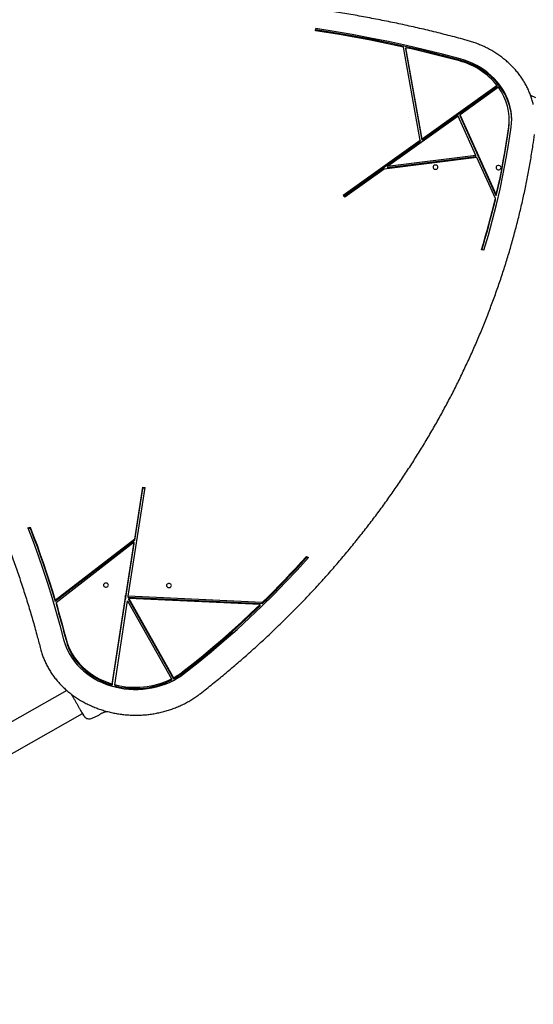
# Model space of a CAD drawing. Units: inches. Extents: x 11115 to 21739, y 29234 to 36876.
# Drawn here: x 17504 to 18125, y 31832 to 33024 of the extents above; entities that cross this region are included whole.
import ezdxf

# ---------------------------------------------------------------- set-up
doc = ezdxf.new("R2010")
doc.units = ezdxf.units.IN
doc.header["$MEASUREMENT"] = 0
doc.layers.add('001 MDP Equipment', color=5, linetype='Continuous')
doc.layers.add('006 MDP Labelling', color=250, linetype='Continuous')

# ---------------------------------------------------------------- blocks, each defined once
blk = doc.blocks.new('A$C59f760a2')
at = {"layer": '001 MDP Equipment', "linetype": 'Continuous', "lineweight": 25}
for p, q in [((1315.7, 933.3), (1316.2, 935.9)), ((1316, 933.3), (1316.2, 934.4)), ((1316.2, 934.4), (1316.2, 935.9)), ((1442.4, 800.3), (1422.2, 913.5)), ((1445, 802.2), (1425.4, 912.8)), ((1425.4, 912.8), (1425.4, 911.3)), ((1445, 800.7), (1425.4, 911.3)), ((1535.7, 867), (1445, 802.2)), ((1535.7, 865.5), (1445, 800.7)), ((1537.4, 864.8), (1490.9, 831.6)), ((1535.7, 865.5), (1535.7, 867)), ((1582.5, 851.9), (1576.3, 854.9)), ((1488.5, 829.9), (1403.2, 768.9)), ((1510.1, 782.2), (1488.5, 829.9)), ((1534.7, 734.9), (1490.9, 831.6)), ((1490.9, 830.1), (1490.9, 831.6)), ((1534.7, 733.4), (1490.9, 830.1)), ((1550.3, 823.6), (1550.3, 825.1)), ((1442.4, 800.3), (1349.2, 733.7)), ((1442.3, 798.8), (1350.1, 732.8)), ((1442.4, 800.3), (1442.3, 798.8)), ((1445, 802.2), (1445, 800.7)), ((1511.2, 779.8), (1398.8, 765.7)), ((1510.1, 782.2), (1403.2, 768.9)), ((1510.1, 780.7), (1403.2, 767.4)), ((1510.1, 780.7), (1510.1, 782.2)), ((1533.6, 730.2), (1511.2, 779.8)), ((1398.8, 765.7), (1351.2, 731.7)), ((1403.2, 768.9), (1403.2, 767.4)), ((1351.2, 731.7), (1349.2, 733.7)), ((1533.6, 728.7), (1533.6, 730.2)), ((1534.7, 733.4), (1534.7, 734.9)), ((1519.7, 667.6), (1516.8, 668.2)), ((1089.3, 248.5), (1109.6, 380.2)), ((1097, 317.9), (1106.7, 380.5)), ((1097, 316.4), (1106.7, 379)), ((1106.7, 380.5), (1109.6, 380.2)), ((1106.7, 379), (1106.7, 380.5)), ((1106.7, 379), (1109.4, 378.7)), ((967.7, 331.6), (970.5, 332.4)), ((968.2, 330.2), (970.5, 330.9)), ((970.5, 330.9), (970.5, 332.4)), ((1097, 317.9), (1000.9, 243.6)), ((1097, 316.4), (1000.9, 242.1)), ((1096.4, 314), (1001.8, 240.7)), ((1086.3, 248.7), (1096.4, 314)), ((1086.3, 247.2), (1096.4, 312.5)), ((1096.4, 312.5), (1096.4, 314)), ((1097, 316.4), (1097, 317.9)), ((1304.9, 296.9), (1307.3, 295.3)), ((1304.9, 295.4), (1304.9, 296.9)), ((1304.9, 295.4), (1306.4, 294.4)), ((1000.9, 243.6), (1000.9, 242.1)), ((1001.8, 240.7), (1001.8, 239.2)), ((1069.9, 142.3), (1086.1, 247.1)), ((1069.9, 140.8), (1086.1, 245.6)), ((1072.8, 141.5), (1088.5, 242.9)), ((1086.3, 248.7), (1085.2, 248.7)), ((1085.2, 248.7), (1086.1, 247.1)), ((1086.3, 247.2), (1086, 247.2)), ((1086.1, 247.1), (1086.1, 245.6)), ((1086.3, 247.2), (1086.3, 248.7)), ((1088.5, 242.9), (1141.6, 148.5)), ((1251.5, 241.1), (1089.3, 248.5)), ((1089.3, 247), (1089.3, 248.5)), ((1251.5, 239.6), (1089.3, 247)), ((1249, 238.6), (1090.1, 245.9)), ((1090.1, 245.9), (1144.2, 149.9)), ((1090.1, 244.4), (1090.1, 245.9)), ((1090.1, 244.4), (1144.1, 148.4)), ((1248.9, 237.1), (1249, 238.6)), ((1251.5, 239.6), (1251.5, 241.1)), ((1141.6, 148.5), (1141.6, 147)), ((1144.2, 149.9), (1144.1, 148.4)), ((1014.8, 134.6), (-625.7, -798.6)), ((1069.9, 142.3), (1069.9, 140.8)), ((1072.8, 141.5), (1072.8, 140)), ((1062.7, 108.9), (1063.3, 109.1)), ((-611.4, -829.3), (1033.7, 106.5)), ((1045.4, 100.8), (1053.6, 104.7))]:
    blk.add_line(p, q, dxfattribs=at)
at = {"layer": '001 MDP Equipment', "linetype": 'Continuous', "lineweight": 25, "flags": 128}
for points in [[(1422.2, 913.5), (1409, 916.4), (1395.8, 919.2), (1382.5, 921.8), (1369.2, 924.4), (1355.9, 926.8), (1342.5, 929.1), (1329.1, 931.2), (1315.7, 933.3)], [(1490.9, 899.2), (1469.4, 904.9), (1447.8, 910.3), (1426.1, 915.4), (1404.3, 920.1), (1382.4, 924.5), (1360.4, 928.6), (1338.4, 932.4), (1316.2, 935.9)], [(1490.9, 897.7), (1469.4, 903.4), (1447.8, 908.8), (1426.1, 913.9), (1404.3, 918.6), (1382.4, 923), (1360.4, 927.1), (1338.4, 930.9), (1316.2, 934.4)], [(1490, 896.7), (1482, 898.9), (1474, 901), (1465.9, 903.1), (1457.8, 905.1), (1449.8, 907.1), (1441.7, 909.1), (1433.5, 911), (1425.4, 912.8)], [(1552.7, 816.5), (1553.2, 821.4), (1553.3, 826.2), (1553.1, 831), (1552.5, 835.9), (1551.6, 840.7), (1550.3, 845.4), (1548.7, 850), (1546.7, 854.6), (1544.5, 859), (1541.9, 863.3), (1539, 867.5), (1535.8, 871.5), (1532.3, 875.3), (1528.6, 878.9), (1524.6, 882.3), (1520.4, 885.5), (1515.9, 888.4), (1511.2, 891.1), (1506.4, 893.5), (1501.4, 895.7), (1496.2, 897.6), (1490.9, 899.2)], [(1553.3, 824.4), (1553.3, 824.7), (1553, 829.5), (1552.5, 834.4), (1551.5, 839.2), (1550.3, 843.9), (1548.7, 848.5), (1546.7, 853.1), (1544.5, 857.5), (1541.9, 861.8), (1539, 866), (1535.8, 870), (1532.3, 873.8), (1528.6, 877.4), (1524.6, 880.8), (1520.3, 884), (1515.9, 886.9), (1511.2, 889.6), (1506.4, 892), (1501.4, 894.2), (1496.2, 896.1), (1490.9, 897.7)], [(1549.7, 815.3), (1550.2, 820.3), (1550.3, 823.6)], [(1519.7, 667.6), (1525.2, 685.9), (1530.3, 704.4), (1535, 722.9), (1539.3, 741.5), (1543.2, 760.2), (1546.8, 778.9), (1549.9, 797.7), (1552.7, 816.5)], [(1534.7, 734.9), (1537, 745.1), (1539.2, 755.3), (1541.2, 765.5), (1543.1, 775.7), (1545, 786), (1546.6, 796.3), (1548.2, 806.5), (1549.7, 816.8)], [(1534.7, 733.4), (1537, 743.6), (1539.2, 753.8), (1541.2, 764), (1543.1, 774.2), (1544.9, 784.5), (1546.6, 794.8), (1548.2, 805), (1549.7, 815.3)], [(1458.1, 768.2), (1458.2, 767.3), (1458.8, 766.5), (1459.6, 765.9), (1460.5, 765.6), (1461.6, 765.6), (1462.6, 765.9), (1463.4, 766.4), (1463.9, 767.2), (1464.1, 768.1), (1463.9, 769), (1463.4, 769.8), (1462.6, 770.4), (1461.6, 770.7), (1460.6, 770.7), (1459.6, 770.4), (1458.8, 769.8), (1458.3, 769), (1458.1, 768.2)], [(1534.4, 767.7), (1534.5, 766.8), (1535.1, 766), (1535.9, 765.4), (1536.8, 765.1), (1537.9, 765.1), (1538.9, 765.4), (1539.7, 766), (1540.2, 766.7), (1540.4, 767.6), (1540.2, 768.5), (1539.7, 769.3), (1538.9, 769.9), (1537.9, 770.2), (1536.9, 770.2), (1535.9, 769.9), (1535.1, 769.3), (1534.6, 768.6), (1534.4, 767.7)], [(1516.8, 668.2), (1519.2, 675.9), (1521.4, 683.6), (1523.6, 691.4), (1525.8, 699.1), (1527.8, 706.9), (1529.8, 714.6), (1531.8, 722.4), (1533.6, 730.2)], [(1517.2, 668.1), (1519.1, 674.4), (1521.4, 682.1), (1523.6, 689.9), (1525.8, 697.6), (1527.8, 705.4), (1529.8, 713.1), (1531.8, 720.9), (1533.6, 728.7)], [(967.7, 331.6), (974, 314.9), (980.1, 298.1), (985.9, 281.3), (991.4, 264.4), (996.7, 247.5), (1001.7, 230.4), (1006.4, 213.4), (1010.9, 196.3)], [(970.5, 332.4), (974.7, 321.4), (978.8, 310.4), (982.8, 299.3), (986.6, 288.2), (990.4, 277.1), (994, 266), (997.5, 254.8), (1000.9, 243.6)], [(970.5, 330.9), (974.7, 319.9), (978.8, 308.9), (982.8, 297.8), (986.6, 286.7), (990.4, 275.6), (994, 264.5), (997.5, 253.3), (1000.9, 242.1)], [(1157.4, 155.4), (1173.7, 168.3), (1189.7, 181.4), (1205.4, 194.9), (1220.9, 208.5), (1236, 222.4), (1250.9, 236.5), (1265.4, 250.9), (1279.7, 265.5), (1293.6, 280.3), (1307.3, 295.3)], [(1251.5, 241.1), (1258.4, 247.9), (1265.3, 254.7), (1272, 261.6), (1278.7, 268.6), (1285.4, 275.6), (1292, 282.6), (1298.4, 289.7), (1304.9, 296.9)], [(1251.5, 239.6), (1258.4, 246.4), (1265.3, 253.2), (1272, 260.1), (1278.7, 267.1), (1285.4, 274.1), (1291.9, 281.1), (1298.4, 288.2), (1304.9, 295.4)], [(1059.2, 262), (1059.4, 261.2), (1059.9, 260.4), (1060.7, 259.8), (1061.7, 259.5), (1062.7, 259.5), (1063.7, 259.8), (1064.5, 260.3), (1065, 261.1), (1065.2, 262), (1065, 262.9), (1064.5, 263.7), (1063.7, 264.3), (1062.7, 264.6), (1061.7, 264.6), (1060.7, 264.3), (1059.9, 263.7), (1059.4, 262.9), (1059.2, 262)], [(1135.5, 261.6), (1135.7, 260.7), (1136.2, 259.9), (1137, 259.3), (1138, 259), (1139, 259), (1140, 259.3), (1140.8, 259.8), (1141.3, 260.6), (1141.5, 261.5), (1141.3, 262.4), (1140.8, 263.2), (1140, 263.8), (1139, 264.1), (1138, 264.1), (1137, 263.8), (1136.2, 263.2), (1135.7, 262.4), (1135.5, 261.6)], [(1001.8, 240.7), (1003.4, 235.3), (1005, 229.8), (1006.5, 224.3), (1008, 218.8), (1009.5, 213.3), (1011, 207.8), (1012.4, 202.3), (1013.9, 196.8)], [(1001.8, 239.2), (1003.4, 233.8), (1004.9, 228.3), (1006.5, 222.8), (1008, 217.3), (1009.5, 211.8), (1011, 206.3), (1012.4, 200.8), (1013.9, 195.3)], [(1155.4, 157.3), (1167.7, 167), (1179.8, 176.8), (1191.7, 186.8), (1203.5, 196.8), (1215.1, 207.1), (1226.5, 217.4), (1237.8, 228), (1249, 238.6)], [(1155.4, 155.8), (1167.7, 165.5), (1179.8, 175.3), (1191.7, 185.3), (1203.5, 195.3), (1215.1, 205.6), (1226.5, 215.9), (1237.8, 226.5), (1248.9, 237.1)], [(1010.9, 196.3), (1012.3, 191.5), (1014.1, 186.9), (1016.1, 182.4), (1018.5, 177.9), (1021.2, 173.7), (1024.2, 169.5), (1027.5, 165.6), (1031.1, 161.8), (1035, 158.3), (1039.1, 154.9), (1043.4, 151.8), (1048, 149), (1052.7, 146.3), (1057.7, 144), (1062.8, 141.9), (1068, 140.2), (1073.4, 138.7), (1078.8, 137.5), (1084.4, 136.6), (1090, 136), (1095.6, 135.7), (1101.2, 135.7), (1106.8, 136), (1112.4, 136.7), (1117.9, 137.6), (1123.4, 138.8), (1128.7, 140.4), (1133.9, 142.2), (1139, 144.3), (1143.9, 146.7), (1148.6, 149.3), (1153.1, 152.2), (1157.4, 155.4)], [(1013.9, 196.8), (1015.2, 192.2), (1016.9, 187.7), (1018.9, 183.2), (1021.3, 178.9), (1023.9, 174.8), (1026.9, 170.7), (1030.1, 166.9), (1033.7, 163.2), (1037.5, 159.8), (1041.5, 156.6), (1045.8, 153.5), (1050.2, 150.8), (1054.9, 148.3), (1059.8, 146), (1064.8, 144), (1069.9, 142.3)], [(1013.9, 195.3), (1015.2, 190.7), (1016.9, 186.2), (1018.9, 181.7), (1021.3, 177.4), (1023.9, 173.3), (1026.9, 169.2), (1030.1, 165.4), (1033.7, 161.7), (1037.5, 158.3), (1041.5, 155.1), (1045.8, 152), (1050.2, 149.3), (1054.9, 146.8), (1059.8, 144.5), (1064.8, 142.5), (1069.9, 140.8)]]:
    blk.add_lwpolyline(points, dxfattribs=at)
at = {"layer": '001 MDP Equipment', "linetype": 'Continuous', "lineweight": 25}
for centre, radius, start, end in [((1468.4, 813.4), 86.1, 38.5453, 75.4457), ((1483.5, 825.4), 66.8, 352.6074, 36.1806), ((1102.8, 223.5), 85.7, 298.8406, 307.87), ((1102.8, 225), 85.7, 298.8406, 307.87), ((1097.9, 235.8), 97.5, 255.0667, 296.5786), ((1097.9, 234.3), 97.5, 255.0667, 296.5786)]:
    blk.add_arc(centre, radius, start, end, dxfattribs=at)
for points, knots in [([(1499.3, 921.7), (1495.9, 922.6), (1485.8, 925.3), (1469.2, 929.6), (1449.3, 934.5), (1429.3, 939.1), (1409.2, 943.4), (1389.1, 947.4), (1368.9, 951.2), (1348.7, 954.8), (1328.3, 958), (1308, 961), (1287.6, 963.7), (1267.1, 966.2), (1246.6, 968.3), (1226, 970.2), (1205.5, 971.9), (1184.9, 973.2), (1164.2, 974.3), (1143.6, 975.1), (1123, 975.7), (1102.3, 975.9), (1081.7, 975.9), (1061, 975.6), (1040.4, 975.1), (1019.7, 974.2), (999.1, 973.1), (978.5, 971.8), (958, 970.1), (937.4, 968.2), (916.9, 966), (896.5, 963.5), (876.1, 960.8), (855.7, 957.8), (835.4, 954.5), (815.2, 951), (795, 947.2), (774.9, 943.1), (754.9, 938.7), (734.9, 934.1), (718.5, 930.1), (708.7, 927.6), (705.5, 926.7)], [0, 0, 0, 0, 0.013501, 0.039133, 0.064766, 0.090399, 0.116032, 0.141665, 0.167298, 0.192931, 0.218565, 0.244198, 0.269831, 0.295464, 0.321097, 0.34673, 0.372363, 0.397996, 0.42363, 0.449263, 0.474896, 0.500529, 0.526162, 0.551796, 0.577429, 0.603062, 0.628695, 0.654328, 0.679962, 0.705595, 0.731228, 0.756861, 0.782494, 0.808128, 0.833761, 0.859394, 0.885027, 0.91066, 0.936293, 0.961926, 0.987559, 1, 1, 1, 1]), ([(1579.4, 844.1), (1579.3, 844.9), (1578.7, 847.4), (1577.5, 851.6), (1575.7, 856.6), (1573.6, 861.6), (1571.2, 866.5), (1568.5, 871.3), (1565.6, 875.9), (1562.3, 880.4), (1558.9, 884.8), (1555.1, 888.9), (1551.1, 893), (1546.9, 896.8), (1542.4, 900.4), (1537.8, 903.9), (1532.9, 907.1), (1527.9, 910.1), (1522.7, 912.8), (1517.3, 915.3), (1511.8, 917.6), (1506.2, 919.6), (1502.1, 920.9), (1499.8, 921.5), (1499.3, 921.7)], [0, 0, 0, 0, 0.021535, 0.069904, 0.118284, 0.166676, 0.215083, 0.263505, 0.311944, 0.360398, 0.408869, 0.457355, 0.505856, 0.554371, 0.602899, 0.651438, 0.699988, 0.748546, 0.797113, 0.845686, 0.894266, 0.94285, 0.988892, 1, 1, 1, 1]), ([(1176.3, 130.6), (1178.9, 132.6), (1186.4, 138.5), (1198.6, 148.3), (1213, 160.3), (1227.1, 172.4), (1241, 184.7), (1254.6, 197.1), (1268, 209.8), (1281.2, 222.7), (1294.2, 235.7), (1306.9, 248.9), (1319.4, 262.3), (1331.6, 275.9), (1343.5, 289.6), (1355.3, 303.5), (1366.7, 317.6), (1377.9, 331.8), (1388.8, 346.1), (1399.5, 360.6), (1409.9, 375.3), (1420, 390.1), (1429.9, 405), (1439.5, 420.1), (1448.8, 435.3), (1457.8, 450.6), (1466.5, 466.1), (1475, 481.6), (1483.2, 497.3), (1491, 513.1), (1498.6, 529), (1505.9, 545), (1512.9, 561.1), (1519.6, 577.3), (1526, 593.6), (1532.1, 610), (1538, 626.4), (1543.5, 643), (1548.7, 659.6), (1553.5, 676.2), (1558.1, 693), (1562.4, 709.8), (1566.4, 726.7), (1570, 743.6), (1573.4, 760.5), (1576.4, 777.6), (1578.9, 793.2), (1580.3, 803.2), (1580.9, 807.5)], [0, 0, 0, 0, 0.011637, 0.033725, 0.055813, 0.077902, 0.09999, 0.122077, 0.144165, 0.166253, 0.18834, 0.210427, 0.232514, 0.254601, 0.276688, 0.298774, 0.320861, 0.342947, 0.365032, 0.387118, 0.409203, 0.431289, 0.453374, 0.475458, 0.497543, 0.519627, 0.541711, 0.563795, 0.585879, 0.607962, 0.630045, 0.652128, 0.674211, 0.696293, 0.718376, 0.740458, 0.76254, 0.784621, 0.806703, 0.828784, 0.850865, 0.872946, 0.895027, 0.917107, 0.939188, 0.961268, 0.983348, 1, 1, 1, 1]), ([(650.7, 757.3), (653.2, 754.8), (660.4, 747.6), (672.2, 735.4), (686, 720.8), (699.6, 706), (712.9, 691.1), (725.9, 676), (738.7, 660.7), (751.2, 645.3), (763.5, 629.7), (775.5, 613.9), (787.2, 598.1), (798.7, 582), (809.9, 565.8), (820.8, 549.5), (831.5, 533.1), (841.9, 516.5), (852, 499.8), (861.8, 483), (871.3, 466), (880.6, 448.9), (889.6, 431.8), (898.2, 414.5), (906.6, 397.1), (914.7, 379.6), (922.5, 362), (930, 344.3), (937.2, 326.5), (944.1, 308.6), (950.8, 290.6), (957.1, 272.6), (963.1, 254.4), (968.8, 236.2), (974.2, 218), (978.9, 200.8), (981.8, 189.8), (983.1, 184.8)], [0, 0, 0, 0, 0.0153137, 0.044437, 0.0735606, 0.1026844, 0.1318083, 0.1609324, 0.1900568, 0.2191813, 0.248306, 0.2774309, 0.3065561, 0.3356814, 0.364807, 0.3939328, 0.4230588, 0.452185, 0.4813114, 0.5104381, 0.539565, 0.5686922, 0.5978195, 0.6269471, 0.656075, 0.685203, 0.7143313, 0.7434598, 0.7725886, 0.8017175, 0.8308467, 0.8599761, 0.8891057, 0.9182355, 0.9473655, 0.9764957, 1, 1, 1, 1]), ([(983.1, 184.8), (983.3, 183.9), (984, 181.2), (985.4, 176.9), (987.4, 171.9), (989.6, 167), (992.1, 162.1), (994.9, 157.4), (998, 152.8), (1001.4, 148.4), (1005, 144.1), (1008.9, 140), (1013, 136.1), (1017.3, 132.4), (1021.8, 128.8), (1026.6, 125.5), (1031.6, 122.4), (1036.7, 119.5), (1042, 116.9), (1047.4, 114.5), (1053, 112.3), (1058.7, 110.4), (1064.5, 108.8), (1070.4, 107.4), (1076.4, 106.3), (1082.4, 105.4), (1088.4, 104.9), (1094.5, 104.6), (1100.6, 104.5), (1106.7, 104.8), (1112.8, 105.3), (1118.8, 106.1), (1124.8, 107.2), (1130.7, 108.5), (1136.5, 110.2), (1142.2, 112), (1147.8, 114.1), (1153.3, 116.5), (1158.6, 119.1), (1163.7, 122), (1168.7, 125.1), (1172.9, 127.9), (1175.4, 129.8), (1176.3, 130.6)], [0, 0, 0, 0, 0.01327, 0.03808, 0.062896, 0.087719, 0.112549, 0.137388, 0.162235, 0.18709, 0.211953, 0.236825, 0.261703, 0.286589, 0.31148, 0.336378, 0.36128, 0.386187, 0.411097, 0.436011, 0.460927, 0.485846, 0.510767, 0.53569, 0.560614, 0.585539, 0.610465, 0.635392, 0.66032, 0.685248, 0.710176, 0.735104, 0.760033, 0.784961, 0.809888, 0.834815, 0.859741, 0.884666, 0.909588, 0.934509, 0.959426, 0.98434, 1, 1, 1, 1]), ([(1020.3, 130.1), (1020.8, 129.3), (1021.8, 127.5), (1023.5, 124.5), (1025.4, 121.2), (1027.3, 117.9), (1029.1, 114.7), (1030.8, 111.7), (1031.7, 110), (1032.2, 109.2)], [0, 0, 0, 0, 0.122363, 0.268312, 0.414788, 0.561222, 0.70712, 0.853495, 1, 1, 1, 1]), ([(1032.2, 109.2), (1032.6, 108.4), (1033.5, 106.9), (1034.4, 105.4), (1034.9, 104.4), (1035.1, 104.1), (1035.1, 104.2), (1035.1, 104.2)], [0, 0, 0, 0, 0.247185, 0.494416, 0.742139, 0.990543, 1, 1, 1, 1]), ([(1032.8, 108.4), (1033.4, 107.5), (1034.4, 105.7), (1035.7, 103.8), (1036.6, 102.4), (1036.8, 102.1), (1037, 101.9)], [0, 0, 0, 0, 0.243501, 0.491197, 0.743286, 1, 1, 1, 1]), ([(1062.6, 108.9), (1062.6, 108.9), (1062.5, 108.8), (1061.7, 108.5), (1060.5, 108.1), (1059, 107.5), (1057.4, 106.9), (1055.9, 106.1), (1054.7, 105.4), (1053.9, 104.9), (1053.5, 104.7), (1053.6, 104.7), (1053.6, 104.7)], [0, 0, 0, 0, 0.105912, 0.211796, 0.318499, 0.426918, 0.536068, 0.643797, 0.749856, 0.856112, 0.963236, 1, 1, 1, 1]), ([(1035, 104.4), (1035.3, 104), (1036, 102.8), (1036.6, 102.3), (1037, 101.9)], [0, 0, 0, 0, 0.285241, 1, 1, 1, 1]), ([(1037, 101.9), (1037.6, 101.5), (1038.8, 100.6), (1041.1, 100.1), (1043.3, 100.1), (1044.7, 100.6), (1045.4, 100.9)], [0, 0, 0, 0, 0.249938, 0.500025, 0.750053, 1, 1, 1, 1])]:
    blk.add_open_spline(points, degree=3, knots=knots, dxfattribs=at)

msp = doc.modelspace()

# ---------------------------------------------------------------- block references
at = {"layer": '006 MDP Labelling'}
msp.add_blockref('A$C59f760a2', (16546, 32077.4), dxfattribs=at)

doc.saveas('drawing.dxf')
